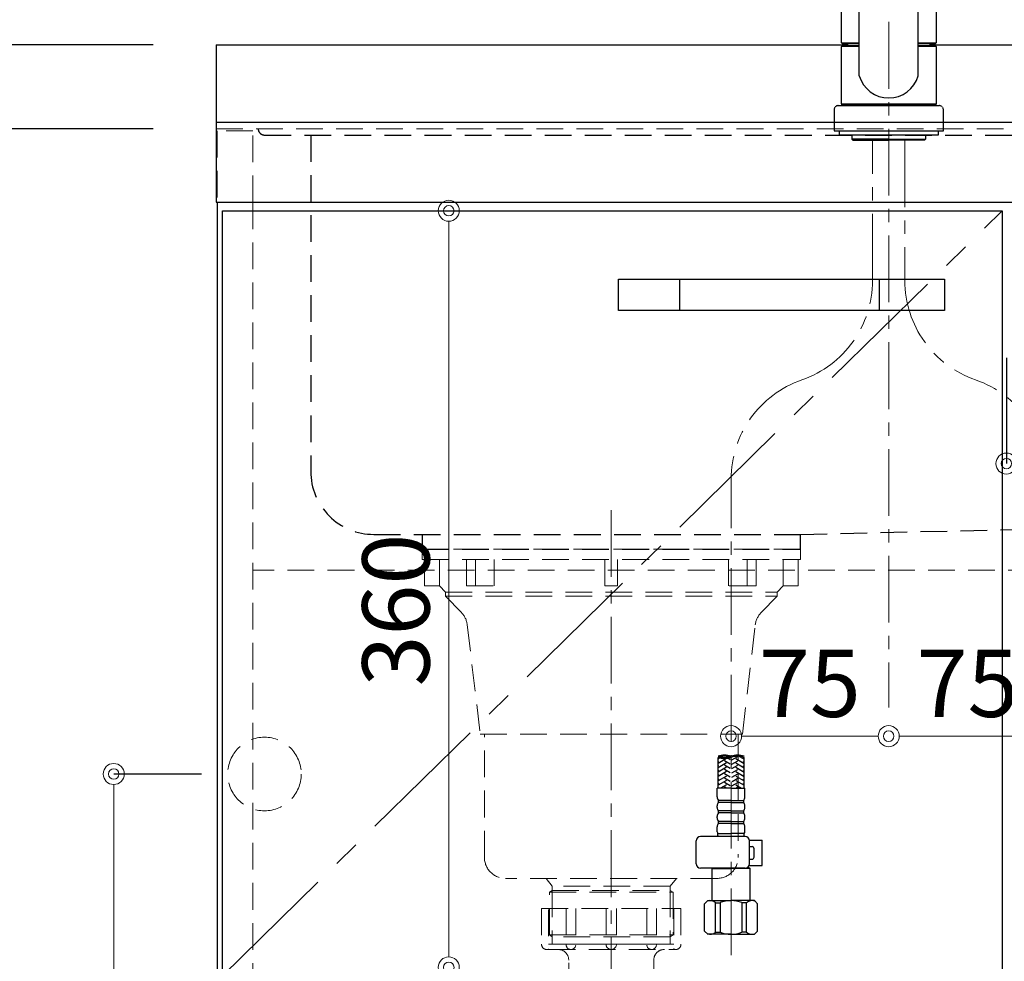
# Model space of a CAD drawing. Units: millimetres. Extents: x 0 to 4200, y 0 to 3227.
# Drawn here: x 371 to 839, y 1064 to 1512 of the extents above; entities that cross this region are included whole.
import ezdxf

# ---------------------------------------------------------------- set-up
doc = ezdxf.new("R2010")
doc.units = ezdxf.units.MM
for name, pattern in [('CENTER', [50.8, 31.75, -6.35, 6.35, -6.35]), ('CONTINUOUS-F', [0]), ('DASHED', [19.05, 12.7, -6.35]), ('PHANTOM', [2.5, 1.25, -0.25, 0.25, -0.25, 0.25, -0.25])]:
    doc.linetypes.add(name, pattern=pattern)
doc.layers.get('0').update_dxf_attribs({"linetype": 'CONTINUOUS'})
doc.layers.get('DEFPOINTS').update_dxf_attribs({"color": 8, "linetype": 'CONTINUOUS'})
doc.layers.add('外形線', color=3, linetype='CONTINUOUS')
for name, color, linetype, lineweight in [('寸法', 7, 'CONTINUOUS', 9), ('芯線', 8, 'CENTER', 9), ('隠れ線', 6, 'DASHED', 9)]:
    doc.layers.add(name, color=color, linetype=linetype, lineweight=lineweight)
doc.styles.add('32mm文字', font='txt', dxfattribs={"height": 32})
doc.dimstyles.new('32mm寸法', dxfattribs={"dimtxt": 32, "dimasz": 10, "dimexe": 0, "dimexo": 30, "dimgap": 5, "dimtad": 1, "dimdsep": 46, "dimtxsty": '32mm文字', "dimblk": 'ORIGIN2', "dimcen": 5, "dimclrd": 256, "dimclrt": 256, "dimadec": 0, "dimazin": 0, "dimtfac": 1, "dimtmove": 0, "dimatfit": 3, "dimldrblk": 'OPEN30', "dimfxl": 1, "dimlwd": -1, "dimarcsym": 0})

# ---------------------------------------------------------------- blocks, each defined once
blk = doc.blocks.new('_Origin2')
at = {"color": 0, "linetype": 'ByBlock', "lineweight": -2}
blk.add_line((-0.5, 0), (-1, 0), dxfattribs=at)
for radius in [0.5, 0.25]:
    blk.add_circle((0, 0), radius, dxfattribs=at)
blk = doc.blocks.new('*D10')
at = {"layer": 'DEFPOINTS', "color": 0, "transparency": 16777216}
for p in [(351.35, 1460), (464, 1460), (465, 610)]:
    blk.add_point(p, dxfattribs=at)
at = {"layer": '寸法', "color": 0, "lineweight": -2, "transparency": 16777216}
for p, q in [((434, 1460), (351.35, 1460)), ((435, 610), (351.35, 610))]:
    blk.add_line(p, q, dxfattribs=at)
at = {"layer": '寸法', "transparency": 16777216}
blk.add_line((351.35, 620), (351.35, 1450), dxfattribs=at)
at = {"layer": '寸法', "transparency": 16777216, "xscale": 10, "yscale": 10, "zscale": 10}
for p, rotation in [((351.35, 1460), 90), ((351.35, 610), 270)]:
    blk.add_blockref('_Origin2', p, dxfattribs=dict(at, rotation=rotation))
at = {"layer": '寸法', "transparency": 16777216, "insert": (330.35, 1045), "char_height": 32, "attachment_point": 5, "rotation": 90, "style": '32mm文字'}
blk.add_mtext('850', dxfattribs=at)
blk = doc.blocks.new('_Open30')
at = {"color": 0, "linetype": 'ByBlock', "lineweight": -2}
for p, q in [((-1, 0.268), (0, 0)), ((0, 0), (-1, -0.268)), ((0, 0), (-1, 0))]:
    blk.add_line(p, q, dxfattribs=at)
blk = doc.blocks.new('*D11')
at = {"layer": 'DEFPOINTS', "color": 0, "transparency": 16777216}
for p in [(351.35, 1500), (464, 1500), (464, 1460)]:
    blk.add_point(p, dxfattribs=at)
at = {"layer": '寸法', "color": 0, "lineweight": -2, "transparency": 16777216}
for p, q in [((434, 1500), (351.35, 1500)), ((434, 1460), (351.35, 1460))]:
    blk.add_line(p, q, dxfattribs=at)
at = {"layer": '寸法', "transparency": 16777216}
blk.add_line((351.35, 1470), (351.35, 1490), dxfattribs=at)
at = {"layer": '寸法', "transparency": 16777216, "xscale": 10, "yscale": 10, "zscale": 10}
for p, rotation in [((351.35, 1500), 90), ((351.35, 1460), 270)]:
    blk.add_blockref('_Origin2', p, dxfattribs=dict(at, rotation=rotation))
at = {"layer": '寸法', "transparency": 16777216, "insert": (330.35, 1480), "char_height": 32, "attachment_point": 5, "rotation": 90, "style": '32mm文字'}
blk.add_mtext('40', dxfattribs=at)
blk = doc.blocks.new('*D12')
at = {"layer": 'DEFPOINTS', "color": 0, "transparency": 16777216}
for p in [(271.57, 1500), (464, 1500), (465, 610)]:
    blk.add_point(p, dxfattribs=at)
at = {"layer": '寸法', "color": 0, "lineweight": -2, "transparency": 16777216}
for p, q in [((434, 1500), (271.57, 1500)), ((435, 610), (271.57, 610))]:
    blk.add_line(p, q, dxfattribs=at)
at = {"layer": '寸法', "transparency": 16777216}
blk.add_line((271.57, 620), (271.57, 1490), dxfattribs=at)
at = {"layer": '寸法', "transparency": 16777216, "xscale": 10, "yscale": 10, "zscale": 10}
for p, rotation in [((271.57, 1500), 90), ((271.57, 610), 270)]:
    blk.add_blockref('_Origin2', p, dxfattribs=dict(at, rotation=rotation))
at = {"layer": '寸法', "transparency": 16777216, "insert": (250.57, 1065), "char_height": 32, "attachment_point": 5, "rotation": 90, "style": '32mm文字'}
blk.add_mtext('890', dxfattribs=at)
blk = doc.blocks.new('*D13')
at = {"layer": 'DEFPOINTS', "color": 0, "transparency": 16777216}
for p in [(574.68, 1421), (590.75, 1421), (603.88, 1061)]:
    blk.add_point(p, dxfattribs=at)
at = {"layer": '寸法', "transparency": 16777216}
blk.add_line((574.68, 1071), (574.68, 1411), dxfattribs=at)
at = {"layer": '寸法', "transparency": 16777216, "xscale": 10, "yscale": 10, "zscale": 10}
for p, rotation in [((574.68, 1421), 90), ((574.68, 1061), 270)]:
    blk.add_blockref('_Origin2', p, dxfattribs=dict(at, rotation=rotation))
at = {"layer": '寸法', "transparency": 16777216, "insert": (553.68, 1231), "char_height": 32, "attachment_point": 5, "rotation": 90, "style": '32mm文字'}
blk.add_mtext('360', dxfattribs=at)
blk = doc.blocks.new('*D14')
at = {"layer": 'DEFPOINTS', "color": 0, "transparency": 16777216}
for p in [(784, 1184.6), (784, 1171), (859, 1092.28)]:
    blk.add_point(p, dxfattribs=at)
at = {"layer": '寸法', "transparency": 16777216}
blk.add_line((849, 1171), (794, 1171), dxfattribs=at)
at = {"layer": '寸法', "transparency": 16777216, "xscale": 10, "yscale": 10, "zscale": 10, "rotation": 180}
blk.add_blockref('_Origin2', (784, 1171), dxfattribs=at)
at = {"layer": '寸法', "transparency": 16777216, "xscale": 10, "yscale": 10, "zscale": 10}
blk.add_blockref('_Origin2', (859, 1171), dxfattribs=at)
at = {"layer": '寸法', "transparency": 16777216, "insert": (821.5, 1192), "char_height": 32, "attachment_point": 5, "style": '32mm文字'}
blk.add_mtext('75', dxfattribs=at)
blk = doc.blocks.new('*D15')
at = {"layer": 'DEFPOINTS', "color": 0, "transparency": 16777216}
for p in [(784, 1184.6), (709, 1171), (709, 1092.28)]:
    blk.add_point(p, dxfattribs=at)
at = {"layer": '寸法', "transparency": 16777216}
blk.add_line((774, 1171), (719, 1171), dxfattribs=at)
at = {"layer": '寸法', "transparency": 16777216, "xscale": 10, "yscale": 10, "zscale": 10, "rotation": 180}
blk.add_blockref('_Origin2', (709, 1171), dxfattribs=at)
at = {"layer": '寸法', "transparency": 16777216, "xscale": 10, "yscale": 10, "zscale": 10}
blk.add_blockref('_Origin2', (784, 1171), dxfattribs=at)
at = {"layer": '寸法', "transparency": 16777216, "insert": (746.5, 1192), "char_height": 32, "attachment_point": 5, "style": '32mm文字'}
blk.add_mtext('75', dxfattribs=at)
blk = doc.blocks.new('*D17')
at = {"layer": 'DEFPOINTS', "color": 0, "transparency": 16777216}
for p in [(840, 1381), (945, 1381), (945, 1300.69)]:
    blk.add_point(p, dxfattribs=at)
at = {"layer": '寸法', "color": 0, "lineweight": -2, "transparency": 16777216}
for p, q in [((840, 1351), (840, 1300.69)), ((945, 1351), (945, 1300.69))]:
    blk.add_line(p, q, dxfattribs=at)
at = {"layer": '寸法', "transparency": 16777216}
blk.add_line((850, 1300.69), (935, 1300.69), dxfattribs=at)
at = {"layer": '寸法', "transparency": 16777216, "xscale": 10, "yscale": 10, "zscale": 10, "rotation": 180}
blk.add_blockref('_Origin2', (840, 1300.69), dxfattribs=at)
at = {"layer": '寸法', "transparency": 16777216, "xscale": 10, "yscale": 10, "zscale": 10}
blk.add_blockref('_Origin2', (945, 1300.69), dxfattribs=at)
at = {"layer": '寸法', "transparency": 16777216, "insert": (892.5, 1321.69), "char_height": 32, "attachment_point": 5, "style": '32mm文字'}
blk.add_mtext('105', dxfattribs=at)
blk = doc.blocks.new('ｼﾝｸ')
at = {"color": 4, "linetype": 'DASHED'}
for points in [[(-156.5, 193, 0.414214), (-153.5, 190), (440.5, 190, 0.414214), (443.5, 193)], [(-131.5, 190), (-131.5, 30, 0.414214), (-101.5, 0), (101.5, 0), (389.19, 6.58, 0.407528), (418.5, 36.58), (418.5, 190)]]:
    blk.add_lwpolyline(points, format="xyb", dxfattribs=at)
blk.add_lwpolyline([(-78.5, 0), (-78.5, -7), (101.5, -7), (101.5, 0)], dxfattribs=at)
blk = doc.blocks.new('かくれ線大型排水金具')
at = {"layer": '芯線'}
blk.add_line((0, 18.6), (0, -658.92), dxfattribs=at)
at = {"layer": '隠れ線', "color": 4, "lineweight": 9}
for p, q in [((-81.77, -17.53), (-81.77, -4.9)), ((-64.62, -17.53), (-64.62, -4.9)), ((-55.7, -17.53), (-55.7, -4.9)), ((55.7, -17.53), (55.7, -4.9)), ((64.62, -17.53), (64.62, -4.9)), ((81.77, -17.53), (81.77, -4.9)), ((-28.08, -162.37), (-28.08, -184.4)), ((28.08, -162.37), (28.08, -184.4))]:
    blk.add_line(p, q, dxfattribs=at)
at = {"layer": '隠れ線'}
for p, q in [((-33.17, -171), (-33.17, -188)), ((-33.17, -171), (33.17, -171)), ((-21.46, -171), (-21.46, -188)), ((-2.5, -171), (-2.5, -188)), ((2.5, -171), (2.5, -188)), ((21.46, -171), (21.46, -188)), ((33.17, -171), (33.17, -188)), ((-29.75, -190.5), (29.75, -190.5))]:
    blk.add_line(p, q, dxfattribs=at)
at = {"layer": '隠れ線', "lineweight": 9}
for p, q in [((-29.81, -171.5), (-29.81, -190.34)), ((-16.93, -171), (-16.93, -188.45)), ((16.93, -171), (16.93, -188.45)), ((29.81, -171), (29.81, -190.34)), ((-21.46, -188), (-29.81, -188)), ((-2.5, -188), (-16.93, -188)), ((2.5, -188), (16.93, -188)), ((21.46, -188), (29.81, -188))]:
    blk.add_line(p, q, dxfattribs=at)
at = {"layer": '隠れ線', "color": 4}
blk.add_lwpolyline([(90, -4.9), (90, 0), (-90, 0), (-90, -4.9)], close=True, dxfattribs=at)
for points in [[(-88.93, -4.9), (-88.93, -17.53), (-81.77, -17.53), (-78.95, -20.46), (-78.95, -22.45), (-71.33, -30.18, -0.166543), (-68.52, -36.02), (-62.36, -88.01), (62.36, -88.01), (68.52, -36.02, -0.166543), (71.33, -30.18), (78.95, -22.45), (78.95, -20.46), (81.77, -17.53), (88.93, -17.53), (88.93, -4.9)], [(60.35, -88.01), (60.35, -146.67, -0.414214), (50.35, -156.67), (-50.35, -156.67, -0.414214), (-60.35, -146.67), (-60.35, -88.01)]]:
    blk.add_lwpolyline(points, format="xyb", dxfattribs=at)
for points in [[(-68.87, -4.9), (-68.87, -17.53), (-55.7, -17.53)], [(3, -4.9), (3, -17.53), (-3, -17.53), (-3, -4.9)], [(68.87, -4.9), (68.87, -17.53), (55.7, -17.53)], [(31.03, -156.67), (28.08, -160.3), (28.08, -162.37), (29.47, -163.17), (29.47, -183.59), (28.08, -184.4), (28.08, -188), (-28.08, -188), (-28.08, -184.4), (-29.47, -183.59), (-29.47, -163.17), (-28.08, -162.37), (-28.08, -160.3), (-31.03, -156.67)]]:
    blk.add_lwpolyline(points, dxfattribs=at)
at = {"layer": '隠れ線', "color": 4, "lineweight": 9}
for points in [[(-78.95, -20.46), (78.95, -20.46)], [(-78.95, -22.45), (78.95, -22.45)], [(-29.47, -163.17), (29.47, -163.17)], [(28.08, -160.3), (-28.08, -160.3)], [(-28.08, -162.37), (28.08, -162.37)], [(-29.47, -183.59), (29.47, -183.59)], [(28.08, -184.4), (-28.08, -184.4)]]:
    blk.add_lwpolyline(points, dxfattribs=at)
at = {"layer": '隠れ線'}
blk.add_lwpolyline([(25.25, -190.5, 0.414214), (20.25, -195.5), (20.25, -209.5, -0.414214), (19.75, -210), (-19.75, -210, -0.414214), (-20.25, -209.5), (-20.25, -195.5, 0.414214), (-25.25, -190.5)], format="xyb", dxfattribs=at)
for centre, radius, start, end in [((-30.67, -188), 2.5, 180, 290.2831), ((-29.75, -188), 2.5, 259.3549, 270), ((-19.19, -188.23), 2.27, 174.3021, 354.3021), ((0, -188), 2.5, 180, 0), ((19.19, -188.23), 2.27, 185.6979, 5.6979), ((29.75, -188), 2.5, 270, 280.6451), ((30.67, -188), 2.5, 249.7169, 0)]:
    blk.add_arc(centre, radius, start, end, dxfattribs=at)
blk = doc.blocks.new('*D95')
at = {"layer": 'DEFPOINTS', "color": 0, "transparency": 16777216}
for p in [(415.28, 1153), (487, 1153), (487, 773)]:
    blk.add_point(p, dxfattribs=at)
at = {"layer": '寸法', "color": 0, "lineweight": -2, "transparency": 16777216}
for p, q in [((457, 1153), (415.28, 1153)), ((457, 773), (415.28, 773))]:
    blk.add_line(p, q, dxfattribs=at)
at = {"layer": '寸法', "transparency": 16777216}
blk.add_line((415.28, 783), (415.28, 1143), dxfattribs=at)
at = {"layer": '寸法', "transparency": 16777216, "xscale": 10, "yscale": 10, "zscale": 10}
for p, rotation in [((415.28, 1153), 90), ((415.28, 773), 270)]:
    blk.add_blockref('_Origin2', p, dxfattribs=dict(at, rotation=rotation))
at = {"layer": '寸法', "transparency": 16777216, "insert": (394.28, 963), "char_height": 32, "attachment_point": 5, "rotation": 90, "style": '32mm文字'}
blk.add_mtext('380', dxfattribs=at)
blk = doc.blocks.new('KM5011T 正面')
at = {"layer": '外形線', "color": 2, "lineweight": 25}
for p, q in [((-14, 26.15), (-14, 184.03)), ((14, 26.15), (14, 184.03)), ((-22.5, 41.85), (-22.5, 84.55)), ((22.5, 84.55), (22.5, 41.85)), ((-22.5, 41.85), (-22.2, 41.55)), ((-22.2, 40.5), (-22.5, 40.2)), ((-22.5, 12.8), (-22.5, 40.2)), ((-14, 40.2), (-22.5, 40.2)), ((-22.2, 41.55), (-14, 41.55)), ((-14, 40.5), (-22.2, 40.5)), ((-19.55, 41.55), (-19.55, 40.5)), ((14, 41.55), (22.2, 41.55)), ((22.2, 40.5), (14, 40.5)), ((22.5, 40.2), (14, 40.2)), ((19.55, 41.55), (19.55, 40.5)), ((22.2, 41.55), (22.5, 41.85)), ((22.5, 40.2), (22.2, 40.5)), ((22.5, 40.2), (22.5, 12.8)), ((-22.2, 12.5), (-22.5, 12.8)), ((22.2, 12.5), (22.5, 12.8)), ((22.5, 12), (22.5, 12.5))]:
    blk.add_line(p, q, dxfattribs=at)
at = {"layer": '外形線', "color": 2}
for p, q in [((-22.5, 41.85), (-14, 41.85)), ((14, 41.85), (22.5, 41.85)), ((-24, 12), (24, 12)), ((-22.5, 12.5), (-22.5, 12)), ((-22.5, 12.5), (22.5, 12.5)), ((22.5, 12), (-22.5, 12)), ((-26, 0), (26, 0)), ((-17.54, -2), (-17.54, -4)), ((0, -4), (-17.54, -4)), ((-17.54, -4), (-17.04, -4.5)), ((-17.04, -4.5), (0, -4.5)), ((0, -4), (17.54, -4)), ((17.04, -4.5), (0, -4.5)), ((17.54, -4), (17.04, -4.5)), ((17.54, -2), (17.54, -4)), ((-81.2, -312.74), (-81.2, -298.12)), ((-68.8, -312.74), (-68.8, -298.12)), ((-81.6, -316.94), (-81.6, -312.74)), ((-75, -312.74), (-81.6, -312.74)), ((-75, -312.74), (-68.4, -312.74)), ((-68.4, -316.94), (-68.4, -312.74)), ((-81, -319.54), (-81, -318.54)), ((-69, -319.54), (-69, -318.54)), ((-81.6, -321.91), (-81.6, -321.16)), ((-68.4, -321.91), (-68.4, -321.16)), ((-81.6, -326.91), (-81.6, -326.16)), ((-81, -324.54), (-81, -323.54)), ((-69, -324.54), (-69, -323.54)), ((-68.4, -326.91), (-68.4, -326.16)), ((-81.6, -333.54), (-81.6, -331.16)), ((-81, -329.54), (-81, -328.54)), ((-69, -329.54), (-69, -328.54)), ((-68.4, -333.54), (-68.4, -331.16)), ((-81.3, -335.24), (-81.3, -334.24)), ((-81.3, -334.24), (-75, -334.24)), ((-68.7, -334.24), (-75, -334.24)), ((-68.7, -335.24), (-68.7, -334.24))]:
    blk.add_line(p, q, dxfattribs=at)
at = {"layer": '外形線', "color": 2, "linetype": 'CONTINUOUS-F'}
for p, q in [((-26, 10), (-26, 0)), ((26, 0), (26, 10)), ((-23.5, 0), (-23.5, -2)), ((23.5, 0), (23.5, -2)), ((-23.5, -0.1), (-23.5, -2)), ((23.5, -2), (-23.5, -2)), ((23.5, -0.1), (23.5, -2)), ((-68.24, -335.74), (-89.56, -335.74)), ((-91.56, -348.74), (-91.56, -337.74)), ((-66.26, -337.54), (-60.23, -337.54)), ((-66.24, -348.74), (-66.24, -337.74)), ((-66.24, -340.54), (-65.03, -340.54)), ((-64.03, -345.54), (-64.03, -341.54)), ((-60.23, -349.54), (-60.23, -337.54)), ((-66.24, -346.54), (-65.03, -346.54)), ((-68.24, -350.74), (-89.56, -350.74)), ((-83.8, -350.74), (-84, -350.94)), ((-84, -350.94), (-75, -350.94)), ((-84, -366.24), (-84, -350.94)), ((-66, -350.94), (-75, -350.94)), ((-67.19, -350.44), (-66.5, -350.44)), ((-66.5, -350.44), (-66, -350.94)), ((-66.37, -349.54), (-60.23, -349.54)), ((-66, -366.24), (-66, -350.94)), ((-87.6, -367.74), (-86.1, -366.24)), ((-87.6, -380.74), (-87.6, -367.74)), ((-86.1, -366.24), (-75, -366.24)), ((-84.96, -366.24), (-75, -366.24)), ((-82.38, -367.24), (-80.15, -367.24)), ((-82.38, -381.24), (-82.38, -367.24)), ((-80.15, -367.24), (-80.15, -381.24)), ((-63.9, -366.24), (-75, -366.24)), ((-65.04, -366.24), (-75, -366.24)), ((-69.85, -367.24), (-69.85, -381.24)), ((-67.61, -367.24), (-69.85, -367.24)), ((-67.61, -381.24), (-67.61, -367.24)), ((-62.4, -367.74), (-63.9, -366.24)), ((-62.4, -380.74), (-62.4, -367.74)), ((-87.6, -380.74), (-86.1, -382.24)), ((-75, -382.24), (-86.1, -382.24)), ((-82.38, -381.24), (-80.15, -381.24)), ((-75, -382.24), (-63.9, -382.24)), ((-67.61, -381.24), (-69.85, -381.24)), ((-62.4, -380.74), (-63.9, -382.24))]:
    blk.add_line(p, q, dxfattribs=at)
at = {"layer": '外形線', "color": 2, "linetype": 'Continuous', "lineweight": 25}
for p, q in [((-22.5, 12.8), (22.5, 12.8)), ((-22.2, 12.5), (22.2, 12.5))]:
    blk.add_line(p, q, dxfattribs=at)
at = {"layer": '外形線', "color": 3}
for p, q in [((-80.34, -298.38), (-81.2, -298.87)), ((-77.2, -298.64), (-81.2, -300.95)), ((-75.4, -301.3), (-78.2, -299.68)), ((-75.4, -299.22), (-76.6, -298.53)), ((-74.6, -299.22), (-71.8, -297.6)), ((-74.6, -301.3), (-71.8, -299.68)), ((-72.8, -298.64), (-68.8, -300.95)), ((-70.94, -297.64), (-68.8, -298.87)), ((-69.2, -298.18), (-68.98, -298.06)), ((-80.8, -300.26), (-81.2, -300.03)), ((-77.2, -300.72), (-81.2, -303.03)), ((-80.8, -302.34), (-81.2, -302.11)), ((-77.2, -302.8), (-81.2, -305.11)), ((-80.8, -304.42), (-81.2, -304.19)), ((-75.4, -303.38), (-78.2, -301.76)), ((-75.4, -305.46), (-78.2, -303.84)), ((-74.6, -303.38), (-71.8, -301.76)), ((-74.6, -305.46), (-71.8, -303.84)), ((-72.8, -300.72), (-68.8, -303.03)), ((-72.8, -302.8), (-68.8, -305.11)), ((-69.2, -300.26), (-68.8, -300.03)), ((-69.2, -302.34), (-68.8, -302.11)), ((-69.2, -304.42), (-68.8, -304.19)), ((-77.2, -304.88), (-81.2, -307.19)), ((-80.8, -306.5), (-81.2, -306.26)), ((-77.2, -306.96), (-81.2, -309.27)), ((-80.8, -308.57), (-81.2, -308.34)), ((-77.2, -309.04), (-81.2, -311.35)), ((-75.4, -307.53), (-78.2, -305.92)), ((-75.48, -309.57), (-78.2, -308)), ((-74.6, -307.53), (-71.8, -305.92)), ((-74.52, -309.57), (-71.8, -308)), ((-72.8, -304.88), (-68.8, -307.19)), ((-72.8, -306.96), (-68.8, -309.27)), ((-72.8, -309.04), (-68.8, -311.35)), ((-69.2, -306.5), (-68.8, -306.26)), ((-69.2, -308.57), (-68.8, -308.34)), ((-80.8, -310.65), (-81.2, -310.42)), ((-80.8, -312.73), (-81.2, -312.5)), ((-77.2, -311.11), (-80.01, -312.74)), ((-75.4, -311.69), (-78.2, -310.07)), ((-77.19, -312.74), (-78.2, -312.15)), ((-74.6, -311.69), (-71.8, -310.07)), ((-72.81, -312.74), (-71.8, -312.15)), ((-72.8, -311.11), (-69.99, -312.74)), ((-69.2, -310.65), (-68.8, -310.42)), ((-69.2, -312.73), (-68.8, -312.5))]:
    blk.add_line(p, q, dxfattribs=at)
at = {"layer": '外形線', "color": 2, "ltscale": 0.5}
for p, q in [((-75, -318.54), (-81, -318.54)), ((-75, -318.54), (-69, -318.54)), ((-75, -319.54), (-81, -319.54)), ((-75, -319.54), (-69, -319.54)), ((-75, -323.54), (-81, -323.54)), ((-75, -324.54), (-81, -324.54)), ((-75, -323.54), (-69, -323.54)), ((-75, -324.54), (-69, -324.54)), ((-75, -328.54), (-81, -328.54)), ((-75, -329.54), (-81, -329.54)), ((-75, -328.54), (-69, -328.54)), ((-75, -329.54), (-69, -329.54))]:
    blk.add_line(p, q, dxfattribs=at)
at = {"layer": '外形線', "color": 2, "lineweight": 25}
for start, end in [(196.2257, 270), (270, 343.7743)]:
    blk.add_arc((0, 30.22), 14.58, start, end, dxfattribs=at)
at = {"layer": '外形線', "color": 2, "linetype": 'PHANTOM'}
for centre, start, end in [((-24, 10), 90, 180), ((24, 10), 0, 90)]:
    blk.add_arc(centre, 2, start, end, dxfattribs=at)
at = {"layer": '外形線', "color": 3, "linetype": 'Continuous'}
for centre, start, end in [((-78.1, -306.36), 70.5288, 109.4712), ((-78.1, -306.89), 70.5288, 109.4712), ((-78.1, -288.82), 250.5288, 289.4712), ((-78.1, -289.35), 250.5288, 289.4712), ((-71.9, -306.36), 70.5288, 109.4712), ((-71.9, -306.89), 70.5288, 109.4712)]:
    blk.add_arc(centre, 9.3, start, end, dxfattribs=at)
at = {"layer": '外形線', "color": 2}
for centre, radius, start, end in [((-79.1, -316.91), 2.5, 180, 220.5358), ((-70.9, -316.91), 2.5, 319.4642, 0), ((-79.1, -321.16), 2.5, 139.4642, 180), ((-79.1, -321.91), 2.5, 180, 220.5358), ((-70.9, -321.16), 2.5, 0, 40.5358), ((-70.9, -321.91), 2.5, 319.4642, 0), ((-79.1, -326.16), 2.5, 139.4642, 180), ((-79.1, -326.91), 2.5, 180, 220.5358), ((-70.9, -326.16), 2.5, 0, 40.5358), ((-70.9, -326.91), 2.5, 319.4642, 0), ((-79.1, -331.16), 2.5, 139.4642, 180), ((-70.9, -331.16), 2.5, 0, 40.5358), ((-80.07, -333.3), 1.55, 189.0029, 217.3942), ((-80.3, -335.24), 1, 180, 210), ((-69.7, -335.24), 1, 330, 0), ((-69.93, -333.3), 1.55, 322.6058, 350.9971)]:
    blk.add_arc(centre, radius, start, end, dxfattribs=at)
at = {"layer": '外形線', "color": 2, "linetype": 'CONTINUOUS-F'}
for centre, radius, start, end in [((-89.56, -337.74), 2, 90, 180), ((-68.24, -337.74), 2, 0, 90), ((-65.03, -341.54), 1, 0, 90), ((-65.03, -345.54), 1, 270, 0), ((-89.56, -348.74), 2, 180.001, 270), ((-68.24, -348.74), 2, 270, 0), ((-84.99, -370.14), 3.9, 48.036, 110.221), ((-75.03, -380.16), 13.93, 89.864, 111.555), ((-74.97, -380.16), 13.93, 68.445, 90.136), ((-65.01, -370.14), 3.9, 69.779, 131.964), ((-84.99, -378.34), 3.9, 249.779, 311.964), ((-75, -368.48), 13.76, 248.018, 270), ((-75, -368.48), 13.76, 270, 291.983), ((-65.01, -378.34), 3.9, 228.037, 290.221)]:
    blk.add_arc(centre, radius, start, end, dxfattribs=at)
at = {"layer": '芯線'}
for p, q in [((-7.7, -71.27), (-7.7, -4.5)), ((7.7, -4.5), (7.7, -71.27)), ((-75, -392.23), (-75, -165.77))]:
    blk.add_line(p, q, dxfattribs=at)
for centre, start, end in [((-57.7, -71.27), 289.0868, 0), ((57.7, -71.27), 180, 250.9132), ((-25, -165.77), 109.0868, 180), ((25, -165.77), 0, 70.9132)]:
    blk.add_arc(centre, 50, start, end, dxfattribs=at)
blk = doc.blocks.new('*D120')
at = {"layer": 'DEFPOINTS', "color": 0, "transparency": 16777216}
for p in [(464, 1681.87), (784, 1561.61), (464, 1500)]:
    blk.add_point(p, dxfattribs=at)
at = {"layer": '寸法', "color": 0, "lineweight": -2, "transparency": 16777216}
for p, q in [((464, 1530), (464, 1681.87)), ((784, 1591.61), (784, 1681.87))]:
    blk.add_line(p, q, dxfattribs=at)
at = {"layer": '寸法', "transparency": 16777216}
blk.add_line((774, 1681.87), (474, 1681.87), dxfattribs=at)
at = {"layer": '寸法', "transparency": 16777216, "xscale": 10, "yscale": 10, "zscale": 10, "rotation": 180}
blk.add_blockref('_Origin2', (464, 1681.87), dxfattribs=at)
at = {"layer": '寸法', "transparency": 16777216, "xscale": 10, "yscale": 10, "zscale": 10}
blk.add_blockref('_Origin2', (784, 1681.87), dxfattribs=at)
at = {"layer": '寸法', "transparency": 16777216, "insert": (624, 1705.55), "char_height": 32, "attachment_point": 5, "style": '32mm文字'}
blk.add_mtext('水栓位置 320', dxfattribs=at)

msp = doc.modelspace()

# ---------------------------------------------------------------- linework, layer by layer
at = {"color": 7, "linetype": 'Continuous'}
msp.add_line((464.5, 1425), (464.5, 610), dxfattribs=at)
at = {"color": 4, "linetype": 'Continuous'}
for p, q in [((684.5, 1388.5), (684.5, 1373.5)), ((779.5, 1388.5), (779.5, 1373.5))]:
    msp.add_line(p, q, dxfattribs=at)
at = {"color": 4}
msp.add_lwpolyline([(467, 693), (467, 1421), (838, 1421), (838, 693)], dxfattribs=at)
at = {"color": 4, "linetype": 'Continuous'}
msp.add_lwpolyline([(810.5, 1373.5), (655.5, 1373.5), (655.5, 1388.5), (810.5, 1388.5)], close=True, dxfattribs=at)
at = {"layer": '外形線'}
for p, q in [((464, 1500), (464, 1425)), ((2264, 1463), (464, 1463)), ((464, 1425), (2264, 1425))]:
    msp.add_line(p, q, dxfattribs=at)
for points in [[(464, 1500), (764.455, 1500)], [(803.555, 1500), (2264, 1500)]]:
    msp.add_lwpolyline(points, dxfattribs=at)
at = {"layer": '芯線'}
msp.add_line((784, 1561.607), (784, 1184.601), dxfattribs=at)
at = {"layer": '芯線', "color": 4, "lineweight": 9, "ltscale": 2}
msp.add_lwpolyline([(838, 693), (467, 1057), (838, 1421)], dxfattribs=at)
at = {"layer": '隠れ線'}
msp.add_line((464, 1460), (2264, 1460), dxfattribs=at)
at = {"layer": '隠れ線', "color": 3}
for p, q in [((481.5, 1425), (481.5, 610)), ((1196.5, 1250), (481.5, 1250))]:
    msp.add_line(p, q, dxfattribs=at)
at = {"layer": '隠れ線', "color": 253, "linetype": 'DASHED'}
msp.add_lwpolyline([(481.5, 1425), (481.5, 1459), (464.5, 1459), (464.5, 1425)], dxfattribs=at)
at = {"layer": '隠れ線'}
msp.add_circle((487, 1153), 17.5, dxfattribs=at)

# ---------------------------------------------------------------- block references
for name, p in [('ｼﾝｸ', (640.503, 1267)), ('かくれ線大型排水金具', (652, 1260))]:
    msp.add_blockref(name, p)
at = {"layer": '外形線'}
msp.add_blockref('KM5011T 正面', (784.005, 1459), dxfattribs=at)

# ---------------------------------------------------------------- dimensions: what is measured, and where the dimension line sits
at = {"layer": '寸法'}
dim = msp.add_linear_dim(base=(464, 1681.868), p1=(783.997, 1561.607), p2=(464, 1500), angle=180, text='水栓位置 <>', dimstyle='32mm寸法', dxfattribs=at)
dim.commit()
dim.dimension.update_dxf_attribs({"geometry": '*D120', "text_midpoint": (623.999, 1705.549)})
for base, p1, p2, picture, middle in [((271.565, 1500), (465, 610), (464, 1500), '*D12', (271.565, 1065)), ((351.349, 1500), (464, 1460), (464, 1500), '*D11', (351.349, 1480)), ((351.349, 1460), (465, 610), (464, 1460), '*D10', (351.349, 1045)), ((415.278, 1153), (487, 773), (487, 1153), '*D95', (415.278, 963))]:
    dim = msp.add_linear_dim(base=base, p1=p1, p2=p2, angle=90, dimstyle='32mm寸法', dxfattribs=at)
    dim.commit()
    dim.dimension.update_dxf_attribs({"geometry": picture, "text_midpoint": middle, "dimtype": 160})
dim = msp.add_linear_dim(base=(574.677, 1421), p1=(603.883, 1060.998), p2=(590.747, 1421), angle=90, dimstyle='32mm寸法', override={"dimse1": 1, "dimse2": 1}, dxfattribs=at)
dim.commit()
dim.dimension.update_dxf_attribs({"geometry": '*D13', "text_midpoint": (574.677, 1231), "dimtype": 160})
dim = msp.add_linear_dim(base=(945, 1300.692), p1=(840, 1381), p2=(945, 1381), dimstyle='32mm寸法', dxfattribs=at)
dim.commit()
dim.dimension.update_dxf_attribs({"geometry": '*D17', "text_midpoint": (892.5, 1321.692)})
for base, p1, p2, picture, middle in [((709, 1171.001), (784, 1184.601), (709, 1092.281), '*D15', (746.5, 1171.001)), ((784, 1171.001), (859, 1092.281), (784, 1184.601), '*D14', (821.5, 1171.001))]:
    dim = msp.add_linear_dim(base=base, p1=p1, p2=p2, dimstyle='32mm寸法', override={"dimse1": 1, "dimse2": 1}, dxfattribs=at)
    dim.commit()
    dim.dimension.update_dxf_attribs({"geometry": picture, "text_midpoint": middle, "dimtype": 160})

doc.saveas('drawing.dxf')
